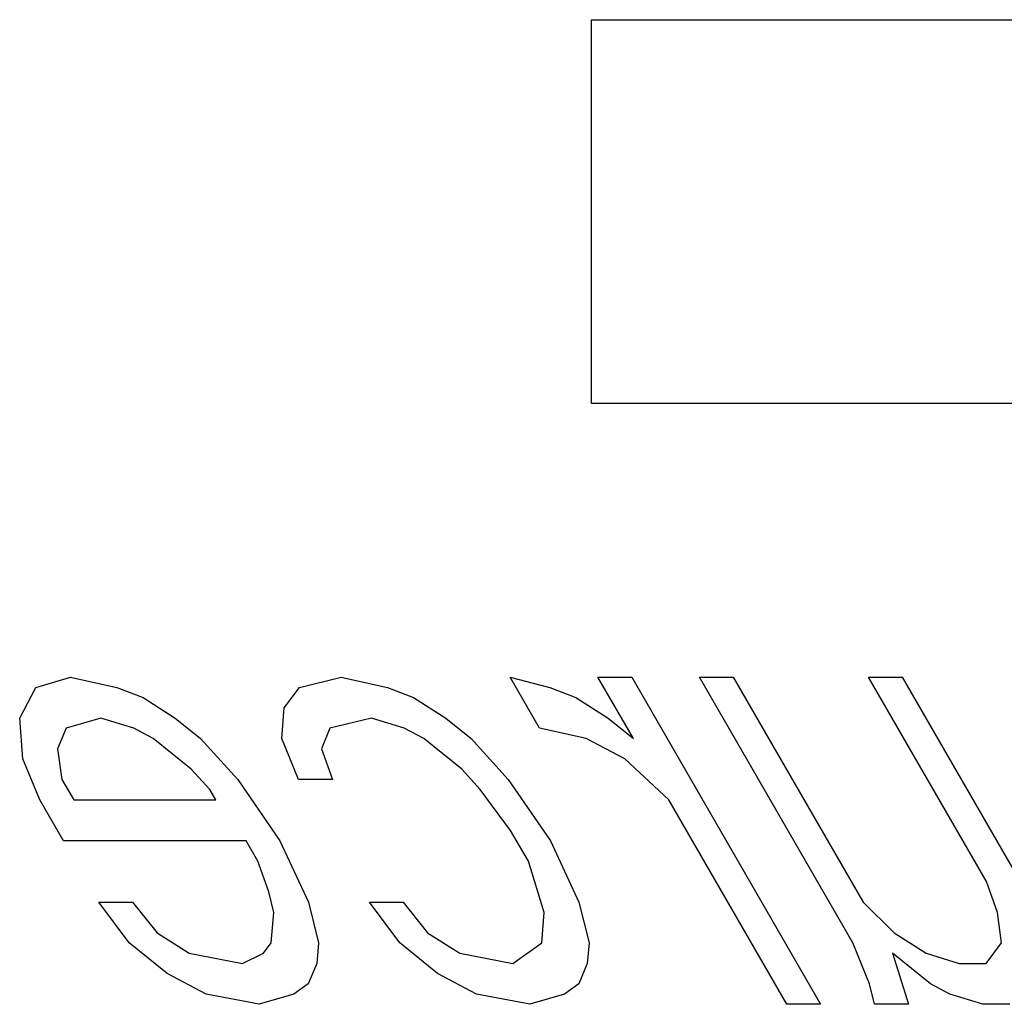
# Model space of a CAD drawing. Units: inches. Extents: x -40.5 to 49, y -23.4 to 34.4.
# Drawn here: x -16.9 to -15.9, y -1.7 to -0.6 of the extents above; entities that cross this region are included whole.
import ezdxf

# ---------------------------------------------------------------- set-up
doc = ezdxf.new("R2010")
doc.units = ezdxf.units.IN
doc.header["$MEASUREMENT"] = 0
for name, pattern in [('AI-Linetype-10', [4.843352, 2.421676, -2.421676]), ('AI-Linetype-11', [4.843352, 2.421676, -2.421676]), ('AI-Linetype-116', [4.843352, 2.421676, -2.421676]), ('AI-Linetype-117', [4.843352, 2.421676, -2.421676]), ('AI-Linetype-118', [4.843352, 2.421676, -2.421676]), ('AI-Linetype-119', [4.843352, 2.421676, -2.421676]), ('AI-Linetype-12', [4.843352, 2.421676, -2.421676]), ('AI-Linetype-129', [4.843352, 2.421676, -2.421676]), ('AI-Linetype-13', [4.843352, 2.421676, -2.421676]), ('AI-Linetype-130', [4.843352, 2.421676, -2.421676]), ('AI-Linetype-135', [4.843352, 2.421676, -2.421676]), ('AI-Linetype-136', [4.843352, 2.421676, -2.421676]), ('AI-Linetype-141', [4.843352, 2.421676, -2.421676]), ('AI-Linetype-149', [4.843352, 2.421676, -2.421676]), ('AI-Linetype-15', [4.843352, 2.421676, -2.421676]), ('AI-Linetype-150', [4.843352, 2.421676, -2.421676]), ('AI-Linetype-151', [4.843352, 2.421676, -2.421676]), ('AI-Linetype-16', [4.843352, 2.421676, -2.421676]), ('AI-Linetype-17', [4.843352, 2.421676, -2.421676]), ('AI-Linetype-171', [4.843352, 2.421676, -2.421676]), ('AI-Linetype-172', [4.843352, 2.421676, -2.421676]), ('AI-Linetype-18', [4.843352, 2.421676, -2.421676]), ('AI-Linetype-20', [4.843352, 2.421676, -2.421676]), ('AI-Linetype-253', [4.843352, 2.421676, -2.421676]), ('AI-Linetype-254', [4.843352, 2.421676, -2.421676]), ('AI-Linetype-255', [4.843352, 2.421676, -2.421676]), ('AI-Linetype-256', [4.843352, 2.421676, -2.421676]), ('AI-Linetype-26', [4.843352, 2.421676, -2.421676]), ('AI-Linetype-267', [4.843352, 2.421676, -2.421676]), ('AI-Linetype-268', [4.843352, 2.421676, -2.421676]), ('AI-Linetype-269', [4.843352, 2.421676, -2.421676]), ('AI-Linetype-27', [4.843352, 2.421676, -2.421676]), ('AI-Linetype-275', [4.843352, 2.421676, -2.421676]), ('AI-Linetype-276', [4.843352, 2.421676, -2.421676]), ('AI-Linetype-277', [4.843352, 2.421676, -2.421676]), ('AI-Linetype-279', [4.843352, 2.421676, -2.421676]), ('AI-Linetype-28', [4.843352, 2.421676, -2.421676]), ('AI-Linetype-280', [4.843352, 2.421676, -2.421676]), ('AI-Linetype-281', [4.843352, 2.421676, -2.421676]), ('AI-Linetype-282', [4.843352, 2.421676, -2.421676]), ('AI-Linetype-283', [4.843352, 2.421676, -2.421676]), ('AI-Linetype-284', [4.843352, 2.421676, -2.421676]), ('AI-Linetype-31', [4.843352, 2.421676, -2.421676]), ('AI-Linetype-32', [4.843352, 2.421676, -2.421676]), ('AI-Linetype-33', [4.843352, 2.421676, -2.421676]), ('AI-Linetype-34', [4.843352, 2.421676, -2.421676]), ('AI-Linetype-35', [4.843352, 2.421676, -2.421676]), ('AI-Linetype-36', [4.843352, 2.421676, -2.421676]), ('AI-Linetype-362', [4.843352, 2.421676, -2.421676]), ('AI-Linetype-366', [4.843352, 2.421676, -2.421676]), ('AI-Linetype-367', [4.843352, 2.421676, -2.421676]), ('AI-Linetype-371', [4.843352, 2.421676, -2.421676]), ('AI-Linetype-372', [4.843352, 2.421676, -2.421676]), ('AI-Linetype-373', [4.843352, 2.421676, -2.421676]), ('AI-Linetype-374', [4.843352, 2.421676, -2.421676]), ('AI-Linetype-375', [4.843352, 2.421676, -2.421676]), ('AI-Linetype-376', [4.843352, 2.421676, -2.421676]), ('AI-Linetype-377', [4.843352, 2.421676, -2.421676]), ('AI-Linetype-4', [4.843352, 2.421676, -2.421676]), ('AI-Linetype-43', [4.843352, 2.421676, -2.421676]), ('AI-Linetype-44', [4.843352, 2.421676, -2.421676]), ('AI-Linetype-45', [4.843352, 2.421676, -2.421676]), ('AI-Linetype-46', [4.843352, 2.421676, -2.421676]), ('AI-Linetype-47', [4.843352, 2.421676, -2.421676]), ('AI-Linetype-482', [4.843352, 2.421676, -2.421676]), ('AI-Linetype-483', [4.843352, 2.421676, -2.421676]), ('AI-Linetype-484', [4.843352, 2.421676, -2.421676]), ('AI-Linetype-499', [4.843352, 2.421676, -2.421676]), ('AI-Linetype-5', [4.843352, 2.421676, -2.421676]), ('AI-Linetype-503', [4.843352, 2.421676, -2.421676]), ('AI-Linetype-51', [4.843352, 2.421676, -2.421676]), ('AI-Linetype-52', [4.843352, 2.421676, -2.421676]), ('AI-Linetype-53', [4.843352, 2.421676, -2.421676]), ('AI-Linetype-531', [4.843352, 2.421676, -2.421676]), ('AI-Linetype-532', [4.843352, 2.421676, -2.421676]), ('AI-Linetype-538', [4.843352, 2.421676, -2.421676]), ('AI-Linetype-54', [4.843352, 2.421676, -2.421676]), ('AI-Linetype-55', [4.843352, 2.421676, -2.421676]), ('AI-Linetype-558', [4.843352, 2.421676, -2.421676]), ('AI-Linetype-559', [4.843352, 2.421676, -2.421676]), ('AI-Linetype-56', [4.843352, 2.421676, -2.421676]), ('AI-Linetype-560', [4.843352, 2.421676, -2.421676]), ('AI-Linetype-57', [4.843352, 2.421676, -2.421676]), ('AI-Linetype-575', [4.843352, 2.421676, -2.421676]), ('AI-Linetype-599', [4.843352, 2.421676, -2.421676]), ('AI-Linetype-600', [4.843352, 2.421676, -2.421676]), ('AI-Linetype-601', [4.843352, 2.421676, -2.421676]), ('AI-Linetype-602', [4.843352, 2.421676, -2.421676]), ('AI-Linetype-64', [4.843352, 2.421676, -2.421676]), ('AI-Linetype-65', [4.843352, 2.421676, -2.421676]), ('AI-Linetype-71', [4.843352, 2.421676, -2.421676]), ('AI-Linetype-72', [4.843352, 2.421676, -2.421676]), ('AI-Linetype-73', [4.843352, 2.421676, -2.421676]), ('AI-Linetype-74', [4.843352, 2.421676, -2.421676]), ('AI-Linetype-751', [4.843352, 2.421676, -2.421676]), ('AI-Linetype-754', [4.843352, 2.421676, -2.421676]), ('AI-Linetype-76', [4.843352, 2.421676, -2.421676]), ('AI-Linetype-768', [4.843352, 2.421676, -2.421676]), ('AI-Linetype-77', [4.843352, 2.421676, -2.421676]), ('AI-Linetype-80', [4.843352, 2.421676, -2.421676]), ('AI-Linetype-81', [4.843352, 2.421676, -2.421676]), ('AI-Linetype-82', [4.843352, 2.421676, -2.421676]), ('AI-Linetype-85', [4.843352, 2.421676, -2.421676]), ('AI-Linetype-86', [4.843352, 2.421676, -2.421676]), ('AI-Linetype-87', [4.843352, 2.421676, -2.421676]), ('AI-Linetype-88', [4.843352, 2.421676, -2.421676]), ('AI-Linetype-89', [4.843352, 2.421676, -2.421676]), ('AI-Linetype-9', [4.843352, 2.421676, -2.421676]), ('AI-Linetype-90', [4.843352, 2.421676, -2.421676]), ('AI-Linetype-91', [4.843352, 2.421676, -2.421676]), ('AI-Linetype-92', [4.843352, 2.421676, -2.421676]), ('AI-Linetype-93', [4.843352, 2.421676, -2.421676]), ('AI-Linetype-94', [4.843352, 2.421676, -2.421676]), ('AI-Linetype-95', [4.843352, 2.421676, -2.421676]), ('AI-Linetype-96', [4.843352, 2.421676, -2.421676]), ('AI-Linetype-97', [4.843352, 2.421676, -2.421676])]:
    doc.linetypes.add(name, pattern=pattern)
doc.layers.add('DEFAULT_2', color=7, linetype='Continuous')

# ---------------------------------------------------------------- blocks, each defined once
blk = doc.blocks.new('block 223')
at = {"color": 253, "linetype": 'AI-Linetype-4', "lineweight": 25}
blk.add_lwpolyline([(-16.7361, -1.5962), (-16.7026, -1.6175)], dxfattribs=at)
blk = doc.blocks.new('block 224')
at = {"color": 253, "linetype": 'AI-Linetype-5', "lineweight": 25}
blk.add_lwpolyline([(-16.7256, -1.6388), (-16.7651, -1.6069)], dxfattribs=at)
blk = doc.blocks.new('block 232')
at = {"color": 253, "linetype": 'AI-Linetype-9', "lineweight": 25}
blk.add_lwpolyline([(-16.6297, -1.6707), (-16.6851, -1.6601)], dxfattribs=at)
blk = doc.blocks.new('block 233')
at = {"color": 253, "linetype": 'AI-Linetype-10', "lineweight": 25}
blk.add_lwpolyline([(-16.7026, -1.6175), (-16.6472, -1.6281)], dxfattribs=at)
blk = doc.blocks.new('block 234')
at = {"color": 253, "linetype": 'AI-Linetype-11', "lineweight": 25}
blk.add_lwpolyline([(-16.348, -1.6707), (-16.4034, -1.6601)], dxfattribs=at)
blk = doc.blocks.new('block 235')
at = {"color": 253, "linetype": 'AI-Linetype-12', "lineweight": 25}
blk.add_lwpolyline([(-16.4209, -1.6175), (-16.3655, -1.6281)], dxfattribs=at)
blk = doc.blocks.new('block 236')
at = {"color": 253, "linetype": 'AI-Linetype-13', "lineweight": 25}
blk.add_lwpolyline([(-16.8262, -1.3303), (-16.7778, -1.3409)], dxfattribs=at)
blk = doc.blocks.new('block 240')
at = {"color": 253, "linetype": 'AI-Linetype-15', "lineweight": 25}
blk.add_lwpolyline([(-16.3685, -1.3303), (-16.3271, -1.3409)], dxfattribs=at)
blk = doc.blocks.new('block 242')
at = {"color": 253, "linetype": 'AI-Linetype-16', "lineweight": 25}
blk.add_lwpolyline([(-15.8761, -1.6707), (-15.9104, -1.6601)], dxfattribs=at)
blk = doc.blocks.new('block 243')
at = {"color": 253, "linetype": 'AI-Linetype-17', "lineweight": 25}
blk.add_lwpolyline([(-16.7603, -1.3835), (-16.7946, -1.3728)], dxfattribs=at)
blk = doc.blocks.new('block 244')
at = {"color": 253, "linetype": 'AI-Linetype-18', "lineweight": 25}
blk.add_lwpolyline([(-15.935, -1.6175), (-15.9007, -1.6281)], dxfattribs=at)
blk = doc.blocks.new('block 246')
at = {"color": 253, "linetype": 'AI-Linetype-20', "lineweight": 25}
blk.add_lwpolyline([(-16.4786, -1.3835), (-16.5129, -1.3728)], dxfattribs=at)
blk = doc.blocks.new('block 252')
at = {"color": 253, "linetype": 'AI-Linetype-26', "lineweight": 25}
blk.add_lwpolyline([(-16.7778, -1.3409), (-16.7505, -1.3515)], dxfattribs=at)
blk = doc.blocks.new('block 253')
at = {"color": 253, "linetype": 'AI-Linetype-27', "lineweight": 25}
blk.add_lwpolyline([(-16.4961, -1.3409), (-16.4689, -1.3515)], dxfattribs=at)
blk = doc.blocks.new('block 254')
at = {"color": 253, "linetype": 'AI-Linetype-28', "lineweight": 25}
blk.add_lwpolyline([(-16.3271, -1.3409), (-16.2998, -1.3515)], dxfattribs=at)
blk = doc.blocks.new('block 257')
at = {"color": 253, "linetype": 'AI-Linetype-31', "lineweight": 25}
blk.add_lwpolyline([(-16.6851, -1.6601), (-16.7256, -1.6388)], dxfattribs=at)
blk = doc.blocks.new('block 258')
at = {"color": 253, "linetype": 'AI-Linetype-32', "lineweight": 25}
blk.add_lwpolyline([(-16.4034, -1.6601), (-16.4439, -1.6388)], dxfattribs=at)
blk = doc.blocks.new('block 259')
at = {"color": 253, "linetype": 'AI-Linetype-33', "lineweight": 25}
blk.add_lwpolyline([(-16.7401, -1.3941), (-16.7603, -1.3835)], dxfattribs=at)
blk = doc.blocks.new('block 260')
at = {"color": 253, "linetype": 'AI-Linetype-34', "lineweight": 25}
blk.add_lwpolyline([(-16.4584, -1.3941), (-16.4786, -1.3835)], dxfattribs=at)
blk = doc.blocks.new('block 261')
at = {"color": 253, "linetype": 'AI-Linetype-35', "lineweight": 25}
blk.add_lwpolyline([(-15.9104, -1.6601), (-15.9307, -1.6494)], dxfattribs=at)
blk = doc.blocks.new('block 262')
at = {"color": 253, "linetype": 'AI-Linetype-36', "lineweight": 25}
blk.add_lwpolyline([(-16.2489, -1.4154), (-16.2893, -1.3941)], dxfattribs=at)
blk = doc.blocks.new('block 269')
at = {"color": 253, "linetype": 'AI-Linetype-43', "lineweight": 25}
blk.add_lwpolyline([(-16.4543, -1.5962), (-16.4209, -1.6175)], dxfattribs=at)
blk = doc.blocks.new('block 270')
at = {"color": 253, "linetype": 'AI-Linetype-44', "lineweight": 25}
blk.add_lwpolyline([(-16.7505, -1.3515), (-16.7171, -1.3728)], dxfattribs=at)
blk = doc.blocks.new('block 271')
at = {"color": 253, "linetype": 'AI-Linetype-45', "lineweight": 25}
blk.add_lwpolyline([(-16.4689, -1.3515), (-16.4354, -1.3728)], dxfattribs=at)
blk = doc.blocks.new('block 272')
at = {"color": 253, "linetype": 'AI-Linetype-46', "lineweight": 25}
blk.add_lwpolyline([(-15.9684, -1.5962), (-15.935, -1.6175)], dxfattribs=at)
blk = doc.blocks.new('block 273')
at = {"color": 253, "linetype": 'AI-Linetype-47', "lineweight": 25}
blk.add_lwpolyline([(-16.2998, -1.3515), (-16.2664, -1.3728)], dxfattribs=at)
blk = doc.blocks.new('block 277')
at = {"color": 253, "linetype": 'AI-Linetype-51', "lineweight": 25}
blk.add_lwpolyline([(-16.4439, -1.6388), (-16.4834, -1.6069)], dxfattribs=at)
blk = doc.blocks.new('block 278')
at = {"color": 253, "linetype": 'AI-Linetype-52', "lineweight": 25}
blk.add_lwpolyline([(-16.7005, -1.426), (-16.7401, -1.3941)], dxfattribs=at)
blk = doc.blocks.new('block 279')
at = {"color": 253, "linetype": 'AI-Linetype-53', "lineweight": 25}
blk.add_lwpolyline([(-16.7171, -1.3728), (-16.6908, -1.3941)], dxfattribs=at)
blk = doc.blocks.new('block 280')
at = {"color": 253, "linetype": 'AI-Linetype-54', "lineweight": 25}
blk.add_lwpolyline([(-16.4188, -1.426), (-16.4584, -1.3941)], dxfattribs=at)
blk = doc.blocks.new('block 281')
at = {"color": 253, "linetype": 'AI-Linetype-55', "lineweight": 25}
blk.add_lwpolyline([(-16.4354, -1.3728), (-16.4091, -1.3941)], dxfattribs=at)
blk = doc.blocks.new('block 282')
at = {"color": 253, "linetype": 'AI-Linetype-56', "lineweight": 25}
blk.add_lwpolyline([(-15.9307, -1.6494), (-15.9702, -1.6175)], dxfattribs=at)
blk = doc.blocks.new('block 283')
at = {"color": 253, "linetype": 'AI-Linetype-57', "lineweight": 25}
blk.add_lwpolyline([(-16.2664, -1.3728), (-16.24, -1.3941)], dxfattribs=at)
blk = doc.blocks.new('block 290')
at = {"color": 253, "linetype": 'AI-Linetype-64', "lineweight": 25}
blk.add_lwpolyline([(-16.2032, -1.4579), (-16.2489, -1.4154)], dxfattribs=at)
blk = doc.blocks.new('block 291')
at = {"color": 253, "linetype": 'AI-Linetype-65', "lineweight": 25}
blk.add_lwpolyline([(-16.0009, -1.5643), (-15.9684, -1.5962)], dxfattribs=at)
blk = doc.blocks.new('block 297')
at = {"color": 253, "linetype": 'AI-Linetype-71', "lineweight": 25}
blk.add_lwpolyline([(-16.6812, -1.4473), (-16.7005, -1.426)], dxfattribs=at)
blk = doc.blocks.new('block 298')
at = {"color": 253, "linetype": 'AI-Linetype-72', "lineweight": 25}
blk.add_lwpolyline([(-16.6908, -1.3941), (-16.6521, -1.4367)], dxfattribs=at)
blk = doc.blocks.new('block 299')
at = {"color": 253, "linetype": 'AI-Linetype-73', "lineweight": 25}
blk.add_lwpolyline([(-16.3995, -1.4473), (-16.4188, -1.426)], dxfattribs=at)
blk = doc.blocks.new('block 300')
at = {"color": 253, "linetype": 'AI-Linetype-74', "lineweight": 25}
blk.add_lwpolyline([(-16.4091, -1.3941), (-16.3704, -1.4367)], dxfattribs=at)
blk = doc.blocks.new('block 302')
at = {"color": 253, "linetype": 'AI-Linetype-76', "lineweight": 25}
blk.add_lwpolyline([(-16.7615, -1.5643), (-16.7361, -1.5962)], dxfattribs=at)
blk = doc.blocks.new('block 303')
at = {"color": 253, "linetype": 'AI-Linetype-77', "lineweight": 25}
blk.add_lwpolyline([(-16.4798, -1.5643), (-16.4543, -1.5962)], dxfattribs=at)
blk = doc.blocks.new('block 306')
at = {"color": 253, "linetype": 'AI-Linetype-80', "lineweight": 25}
blk.add_lwpolyline([(-16.7651, -1.6069), (-16.7967, -1.5643)], dxfattribs=at)
blk = doc.blocks.new('block 307')
at = {"color": 253, "linetype": 'AI-Linetype-81', "lineweight": 25}
blk.add_lwpolyline([(-16.4834, -1.6069), (-16.515, -1.5643)], dxfattribs=at)
blk = doc.blocks.new('block 308')
at = {"color": 253, "linetype": 'AI-Linetype-82', "lineweight": 25}
blk.add_lwpolyline([(-16.3679, -1.4899), (-16.3995, -1.4473)], dxfattribs=at)
blk = doc.blocks.new('block 311')
at = {"color": 253, "linetype": 'AI-Linetype-85', "lineweight": 25}
blk.add_lwpolyline([(-16.6521, -1.4367), (-16.6082, -1.5005)], dxfattribs=at)
blk = doc.blocks.new('block 312')
at = {"color": 253, "linetype": 'AI-Linetype-86', "lineweight": 25}
blk.add_lwpolyline([(-16.3704, -1.4367), (-16.3265, -1.5005)], dxfattribs=at)
blk = doc.blocks.new('block 313')
at = {"color": 253, "linetype": 'AI-Linetype-87', "lineweight": 25}
blk.add_lwpolyline([(-16.8336, -1.5005), (-16.8582, -1.4579)], dxfattribs=at)
blk = doc.blocks.new('block 314')
at = {"color": 253, "linetype": 'AI-Linetype-88', "lineweight": 25}
blk.add_lwpolyline([(-16.8352, -1.4367), (-16.8229, -1.4579)], dxfattribs=at)
blk = doc.blocks.new('block 315')
at = {"color": 253, "linetype": 'AI-Linetype-89', "lineweight": 25}
blk.add_lwpolyline([(-16.675, -1.4579), (-16.6812, -1.4473)], dxfattribs=at)
blk = doc.blocks.new('block 316')
at = {"color": 253, "linetype": 'AI-Linetype-90', "lineweight": 25}
blk.add_lwpolyline([(-16.6312, -1.5218), (-16.6434, -1.5005)], dxfattribs=at)
blk = doc.blocks.new('block 317')
at = {"color": 253, "linetype": 'AI-Linetype-91', "lineweight": 25}
blk.add_lwpolyline([(-16.3494, -1.5218), (-16.3679, -1.4899)], dxfattribs=at)
blk = doc.blocks.new('block 318')
at = {"color": 253, "linetype": 'AI-Linetype-92', "lineweight": 25}
blk.add_lwpolyline([(-16.3377, -1.3835), (-16.3685, -1.3303)], dxfattribs=at)
blk = doc.blocks.new('block 319')
at = {"color": 253, "linetype": 'AI-Linetype-93', "lineweight": 25}
blk.add_lwpolyline([(-16.0804, -1.6707), (-16.2032, -1.4579)], dxfattribs=at)
blk = doc.blocks.new('block 320')
at = {"color": 253, "linetype": 'AI-Linetype-94', "lineweight": 25}
blk.add_lwpolyline([(-16.24, -1.3941), (-16.2769, -1.3303)], dxfattribs=at)
blk = doc.blocks.new('block 321')
at = {"color": 253, "linetype": 'AI-Linetype-95', "lineweight": 25}
blk.add_lwpolyline([(-16.2417, -1.3303), (-16.0451, -1.6707)], dxfattribs=at)
blk = doc.blocks.new('block 322')
at = {"color": 253, "linetype": 'AI-Linetype-96', "lineweight": 25}
blk.add_lwpolyline([(-16.6082, -1.5005), (-16.5784, -1.5643)], dxfattribs=at)
blk = doc.blocks.new('block 323')
at = {"color": 253, "linetype": 'AI-Linetype-97', "lineweight": 25}
blk.add_lwpolyline([(-16.8582, -1.4579), (-16.8757, -1.4154)], dxfattribs=at)
blk = doc.blocks.new('block 342')
at = {"color": 253, "linetype": 'AI-Linetype-116', "lineweight": 25}
blk.add_lwpolyline([(-15.848, -1.6707), (-15.8761, -1.6707)], dxfattribs=at)
blk = doc.blocks.new('block 343')
at = {"color": 253, "linetype": 'AI-Linetype-117', "lineweight": 25}
blk.add_lwpolyline([(-15.9536, -1.6707), (-15.9888, -1.6707)], dxfattribs=at)
blk = doc.blocks.new('block 344')
at = {"color": 253, "linetype": 'AI-Linetype-118', "lineweight": 25}
blk.add_lwpolyline([(-16.0451, -1.6707), (-16.0804, -1.6707)], dxfattribs=at)
blk = doc.blocks.new('block 345')
at = {"color": 253, "linetype": 'AI-Linetype-119', "lineweight": 25}
blk.add_lwpolyline([(-15.9007, -1.6281), (-15.8725, -1.6281)], dxfattribs=at)
blk = doc.blocks.new('block 355')
at = {"color": 253, "linetype": 'AI-Linetype-129', "lineweight": 25}
blk.add_lwpolyline([(-16.7967, -1.5643), (-16.7615, -1.5643)], dxfattribs=at)
blk = doc.blocks.new('block 356')
at = {"color": 253, "linetype": 'AI-Linetype-130', "lineweight": 25}
blk.add_lwpolyline([(-16.515, -1.5643), (-16.4798, -1.5643)], dxfattribs=at)
blk = doc.blocks.new('block 361')
at = {"color": 253, "linetype": 'AI-Linetype-135', "lineweight": 25}
blk.add_lwpolyline([(-16.6434, -1.5005), (-16.8336, -1.5005)], dxfattribs=at)
blk = doc.blocks.new('block 362')
at = {"color": 253, "linetype": 'AI-Linetype-136', "lineweight": 25}
blk.add_lwpolyline([(-16.8229, -1.4579), (-16.675, -1.4579)], dxfattribs=at)
blk = doc.blocks.new('block 367')
at = {"color": 253, "linetype": 'AI-Linetype-141', "lineweight": 25}
blk.add_lwpolyline([(-16.5535, -1.4367), (-16.5887, -1.4367)], dxfattribs=at)
blk = doc.blocks.new('block 377')
at = {"color": 253, "linetype": 'AI-Linetype-149', "lineweight": 25}
blk.add_lwpolyline([(-16.2769, -1.3303), (-16.2417, -1.3303)], dxfattribs=at)
blk = doc.blocks.new('block 378')
at = {"color": 253, "linetype": 'AI-Linetype-150', "lineweight": 25}
blk.add_lwpolyline([(-16.1713, -1.3303), (-16.136, -1.3303)], dxfattribs=at)
blk = doc.blocks.new('block 379')
at = {"color": 253, "linetype": 'AI-Linetype-151', "lineweight": 25}
blk.add_lwpolyline([(-15.9952, -1.3303), (-15.96, -1.3303)], dxfattribs=at)
blk = doc.blocks.new('block 399')
at = {"color": 253, "linetype": 'AI-Linetype-171', "lineweight": 25}
blk.add_lwpolyline([(-16.2893, -1.3941), (-16.3377, -1.3835)], dxfattribs=at)
blk = doc.blocks.new('block 400')
at = {"color": 253, "linetype": 'AI-Linetype-172', "lineweight": 25}
blk.add_lwpolyline([(-16.5445, -1.3303), (-16.4961, -1.3409)], dxfattribs=at)
blk = doc.blocks.new('block 481')
at = {"color": 253, "linetype": 'AI-Linetype-253', "lineweight": 25}
blk.add_lwpolyline([(-16.0116, -1.6069), (-16.1713, -1.3303)], dxfattribs=at)
blk = doc.blocks.new('block 482')
at = {"color": 253, "linetype": 'AI-Linetype-254', "lineweight": 25}
blk.add_lwpolyline([(-16.136, -1.3303), (-16.0009, -1.5643)], dxfattribs=at)
blk = doc.blocks.new('block 483')
at = {"color": 253, "linetype": 'AI-Linetype-255', "lineweight": 25}
blk.add_lwpolyline([(-15.8724, -1.543), (-15.9952, -1.3303)], dxfattribs=at)
blk = doc.blocks.new('block 484')
at = {"color": 253, "linetype": 'AI-Linetype-256', "lineweight": 25}
blk.add_lwpolyline([(-15.96, -1.3303), (-15.8371, -1.543)], dxfattribs=at)
blk = doc.blocks.new('block 495')
at = {"color": 253, "linetype": 'AI-Linetype-267', "lineweight": 25}
blk.add_lwpolyline([(-16.3265, -1.5005), (-16.2967, -1.5643)], dxfattribs=at)
blk = doc.blocks.new('block 496')
at = {"color": 253, "linetype": 'AI-Linetype-268', "lineweight": 25}
blk.add_lwpolyline([(-16.5887, -1.4367), (-16.6063, -1.3941)], dxfattribs=at)
blk = doc.blocks.new('block 497')
at = {"color": 253, "linetype": 'AI-Linetype-269', "lineweight": 25}
blk.add_lwpolyline([(-15.994, -1.6494), (-16.0116, -1.6069)], dxfattribs=at)
blk = doc.blocks.new('block 503')
at = {"color": 253, "linetype": 'AI-Linetype-275', "lineweight": 25}
blk.add_lwpolyline([(-16.6198, -1.5537), (-16.6312, -1.5218)], dxfattribs=at)
blk = doc.blocks.new('block 504')
at = {"color": 253, "linetype": 'AI-Linetype-276', "lineweight": 25}
blk.add_lwpolyline([(-16.5649, -1.4047), (-16.5535, -1.4367)], dxfattribs=at)
blk = doc.blocks.new('block 505')
at = {"color": 253, "linetype": 'AI-Linetype-277', "lineweight": 25}
blk.add_lwpolyline([(-15.861, -1.575), (-15.8724, -1.543)], dxfattribs=at)
blk = doc.blocks.new('block 507')
at = {"color": 253, "linetype": 'AI-Linetype-279', "lineweight": 25}
blk.add_lwpolyline([(-16.3328, -1.575), (-16.3494, -1.5218)], dxfattribs=at)
blk = doc.blocks.new('block 508')
at = {"color": 253, "linetype": 'AI-Linetype-280', "lineweight": 25}
blk.add_lwpolyline([(-15.9702, -1.6175), (-15.9536, -1.6707)], dxfattribs=at)
blk = doc.blocks.new('block 509')
at = {"color": 253, "linetype": 'AI-Linetype-281', "lineweight": 25}
blk.add_lwpolyline([(-16.6145, -1.575), (-16.6198, -1.5537)], dxfattribs=at)
blk = doc.blocks.new('block 510')
at = {"color": 253, "linetype": 'AI-Linetype-282', "lineweight": 25}
blk.add_lwpolyline([(-16.5784, -1.5643), (-16.5679, -1.6069)], dxfattribs=at)
blk = doc.blocks.new('block 511')
at = {"color": 253, "linetype": 'AI-Linetype-283', "lineweight": 25}
blk.add_lwpolyline([(-16.2967, -1.5643), (-16.2862, -1.6069)], dxfattribs=at)
blk = doc.blocks.new('block 512')
at = {"color": 253, "linetype": 'AI-Linetype-284', "lineweight": 25}
blk.add_lwpolyline([(-16.8757, -1.4154), (-16.8791, -1.3728)], dxfattribs=at)
blk = doc.blocks.new('block 590')
at = {"color": 253, "linetype": 'AI-Linetype-362', "lineweight": 25}
blk.add_lwpolyline([(-15.9888, -1.6707), (-15.994, -1.6494)], dxfattribs=at)
blk = doc.blocks.new('block 594')
at = {"color": 253, "linetype": 'AI-Linetype-366', "lineweight": 25}
blk.add_lwpolyline([(-16.8396, -1.4047), (-16.8352, -1.4367)], dxfattribs=at)
blk = doc.blocks.new('block 595')
at = {"color": 253, "linetype": 'AI-Linetype-367', "lineweight": 25}
blk.add_lwpolyline([(-15.8566, -1.6069), (-15.861, -1.575)], dxfattribs=at)
blk = doc.blocks.new('block 599')
at = {"color": 253, "linetype": 'AI-Linetype-371', "lineweight": 25}
blk.add_lwpolyline([(-16.6063, -1.3941), (-16.6036, -1.3622)], dxfattribs=at)
blk = doc.blocks.new('block 600')
at = {"color": 253, "linetype": 'AI-Linetype-372', "lineweight": 25}
blk.add_lwpolyline([(-16.6172, -1.6069), (-16.6145, -1.575)], dxfattribs=at)
blk = doc.blocks.new('block 601')
at = {"color": 253, "linetype": 'AI-Linetype-373', "lineweight": 25}
blk.add_lwpolyline([(-16.5679, -1.6069), (-16.5697, -1.6281)], dxfattribs=at)
blk = doc.blocks.new('block 602')
at = {"color": 253, "linetype": 'AI-Linetype-374', "lineweight": 25}
blk.add_lwpolyline([(-16.3355, -1.6069), (-16.3328, -1.575)], dxfattribs=at)
blk = doc.blocks.new('block 603')
at = {"color": 253, "linetype": 'AI-Linetype-375', "lineweight": 25}
blk.add_lwpolyline([(-16.2862, -1.6069), (-16.288, -1.6281)], dxfattribs=at)
blk = doc.blocks.new('block 604')
at = {"color": 253, "linetype": 'AI-Linetype-376', "lineweight": 25}
blk.add_lwpolyline([(-16.5129, -1.3728), (-16.5561, -1.3835)], dxfattribs=at)
blk = doc.blocks.new('block 605')
at = {"color": 253, "linetype": 'AI-Linetype-377', "lineweight": 25}
blk.add_lwpolyline([(-16.5877, -1.3409), (-16.5445, -1.3303)], dxfattribs=at)
blk = doc.blocks.new('block 712')
at = {"color": 253, "linetype": 'AI-Linetype-482', "lineweight": 25}
blk.add_lwpolyline([(-16.8307, -1.3835), (-16.8396, -1.4047)], dxfattribs=at)
blk = doc.blocks.new('block 713')
at = {"color": 253, "linetype": 'AI-Linetype-483', "lineweight": 25}
blk.add_lwpolyline([(-16.5561, -1.3835), (-16.5649, -1.4047)], dxfattribs=at)
blk = doc.blocks.new('block 714')
at = {"color": 253, "linetype": 'AI-Linetype-484', "lineweight": 25}
blk.add_lwpolyline([(-16.5697, -1.6281), (-16.5786, -1.6494)], dxfattribs=at)
blk = doc.blocks.new('block 729')
at = {"color": 253, "linetype": 'AI-Linetype-499', "lineweight": 25}
blk.add_lwpolyline([(-16.288, -1.6281), (-16.2969, -1.6494)], dxfattribs=at)
blk = doc.blocks.new('block 733')
at = {"color": 253, "linetype": 'AI-Linetype-503', "lineweight": 25}
blk.add_lwpolyline([(-16.8791, -1.3728), (-16.8623, -1.3409)], dxfattribs=at)
blk = doc.blocks.new('block 761')
at = {"color": 253, "linetype": 'AI-Linetype-531', "lineweight": 25}
blk.add_lwpolyline([(-16.6036, -1.3622), (-16.5877, -1.3409)], dxfattribs=at)
blk = doc.blocks.new('block 762')
at = {"color": 253, "linetype": 'AI-Linetype-532', "lineweight": 25}
blk.add_lwpolyline([(-16.6252, -1.6175), (-16.6172, -1.6069)], dxfattribs=at)
blk = doc.blocks.new('block 770')
at = {"color": 253, "linetype": 'AI-Linetype-538', "lineweight": 25}
blk.add_lwpolyline([(-15.8725, -1.6281), (-15.8566, -1.6069)], dxfattribs=at)
blk = doc.blocks.new('block 792')
at = {"color": 253, "linetype": 'AI-Linetype-558', "lineweight": 25}
blk.add_lwpolyline([(-16.5786, -1.6494), (-16.5936, -1.6601)], dxfattribs=at)
blk = doc.blocks.new('block 793')
at = {"color": 253, "linetype": 'AI-Linetype-559', "lineweight": 25}
blk.add_lwpolyline([(-16.3655, -1.6281), (-16.3355, -1.6069)], dxfattribs=at)
blk = doc.blocks.new('block 794')
at = {"color": 253, "linetype": 'AI-Linetype-560', "lineweight": 25}
blk.add_lwpolyline([(-16.2969, -1.6494), (-16.3119, -1.6601)], dxfattribs=at)
blk = doc.blocks.new('block 809')
at = {"color": 253, "linetype": 'AI-Linetype-575', "lineweight": 25}
blk.add_lwpolyline([(-16.6472, -1.6281), (-16.6252, -1.6175)], dxfattribs=at)
blk = doc.blocks.new('block 834')
at = {"color": 253, "linetype": 'AI-Linetype-599', "lineweight": 25}
blk.add_lwpolyline([(-16.8623, -1.3409), (-16.8262, -1.3303)], dxfattribs=at)
blk = doc.blocks.new('block 835')
at = {"color": 253, "linetype": 'AI-Linetype-600', "lineweight": 25}
blk.add_lwpolyline([(-16.7946, -1.3728), (-16.8307, -1.3835)], dxfattribs=at)
blk = doc.blocks.new('block 836')
at = {"color": 253, "linetype": 'AI-Linetype-601', "lineweight": 25}
blk.add_lwpolyline([(-16.5936, -1.6601), (-16.6297, -1.6707)], dxfattribs=at)
blk = doc.blocks.new('block 837')
at = {"color": 253, "linetype": 'AI-Linetype-602', "lineweight": 25}
blk.add_lwpolyline([(-16.3119, -1.6601), (-16.348, -1.6707)], dxfattribs=at)
blk = doc.blocks.new('block 1476')
at = {"layer": 'DEFAULT_2', "color": 253, "linetype": 'AI-Linetype-751', "lineweight": 25}
blk.add_lwpolyline([(-14.8178, -1.0456), (-16.2835, -1.0456)], dxfattribs=at)
blk = doc.blocks.new('block 1479')
at = {"layer": 'DEFAULT_2', "color": 253, "linetype": 'AI-Linetype-754', "lineweight": 25}
blk.add_lwpolyline([(-16.2835, -0.646), (-15.2173, -0.646)], dxfattribs=at)
blk = doc.blocks.new('block 1493')
at = {"layer": 'DEFAULT_2', "color": 253, "linetype": 'AI-Linetype-768', "lineweight": 25}
blk.add_lwpolyline([(-16.2835, -1.0456), (-16.2835, -0.646)], dxfattribs=at)

msp = doc.modelspace()

# ---------------------------------------------------------------- block references
for name in ['block 834', 'block 236', 'block 605', 'block 400', 'block 240', 'block 318', 'block 320', 'block 377', 'block 321', 'block 378', 'block 481', 'block 482', 'block 379', 'block 483', 'block 484', 'block 733', 'block 252', 'block 761', 'block 253', 'block 254', 'block 270', 'block 271', 'block 273', 'block 599', 'block 512', 'block 835', 'block 243', 'block 279', 'block 604', 'block 246', 'block 281', 'block 283', 'block 712', 'block 259', 'block 713', 'block 260', 'block 399', 'block 278', 'block 298', 'block 496', 'block 280', 'block 300', 'block 262', 'block 594', 'block 504', 'block 323', 'block 290', 'block 297', 'block 299', 'block 314', 'block 311', 'block 367', 'block 312', 'block 315', 'block 308', 'block 313', 'block 362', 'block 319', 'block 317', 'block 361', 'block 316', 'block 322', 'block 495', 'block 503', 'block 507', 'block 505', 'block 509', 'block 306', 'block 355', 'block 302', 'block 510', 'block 307', 'block 356', 'block 303', 'block 511', 'block 291', 'block 600', 'block 602', 'block 595', 'block 223', 'block 269', 'block 272', 'block 224', 'block 762', 'block 601', 'block 277', 'block 793', 'block 603', 'block 497', 'block 770', 'block 233', 'block 809', 'block 235', 'block 282', 'block 508', 'block 244', 'block 714', 'block 729', 'block 345', 'block 257', 'block 258', 'block 792', 'block 794', 'block 590', 'block 261', 'block 232', 'block 836', 'block 234', 'block 837', 'block 242', 'block 344', 'block 343', 'block 342']:
    msp.add_blockref(name, (0, 0))
at = {"layer": 'DEFAULT_2'}
for name in ['block 1479', 'block 1493', 'block 1476']:
    msp.add_blockref(name, (0, 0), dxfattribs=at)

doc.saveas('drawing.dxf')
